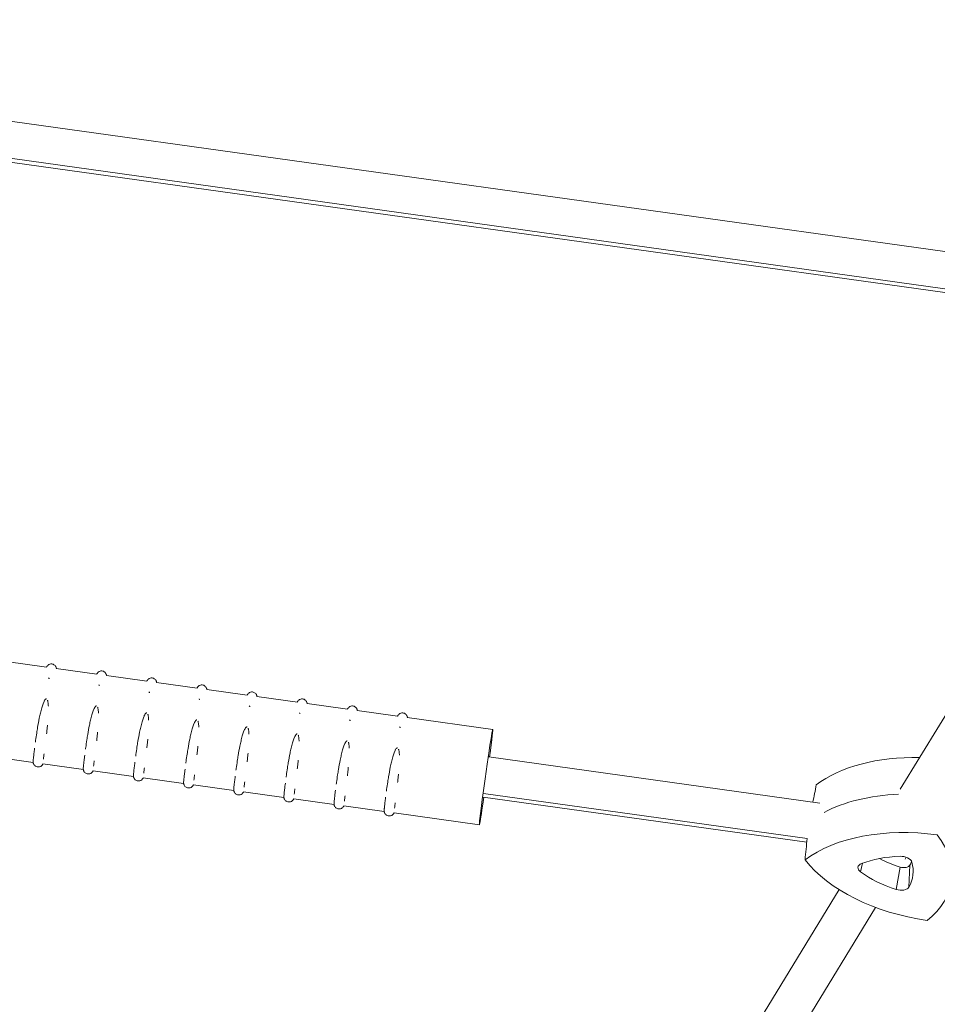
# Model space of a CAD drawing. Units: millimetres. Extents: x -5407 to 5402, y -4355 to 3984.
# Drawn here: x -2861 to -2498, y -206 to 183 of the extents above; entities that cross this region are included whole.
import ezdxf

# ---------------------------------------------------------------- set-up
doc = ezdxf.new("R2010")
doc.units = ezdxf.units.MM
doc.header["$LTSCALE"] = 20
doc.layers.add('2d', color=230, linetype='Continuous')

msp = doc.modelspace()

# ---------------------------------------------------------------- linework, layer by layer
at = {"layer": '2d', "lineweight": 0}
for p, q in [((-3151.74, 182.83), (-2418.08, 80.44)), ((-3150.9, 168.06), (-2423.06, 66.48)), ((-3151.19, 166.6), (-2423.21, 65)), ((-2513.1, -121.06), (-2410.79, 46.51)), ((-2850.27, -72.86), (-2866.26, -70.63)), ((-2830.46, -75.62), (-2846.45, -73.39)), ((-2810.66, -78.39), (-2826.64, -76.15)), ((-2790.85, -81.15), (-2806.84, -78.92)), ((-2771.04, -83.91), (-2787.03, -81.68)), ((-2751.24, -86.68), (-2767.23, -84.45)), ((-2731.43, -89.44), (-2747.42, -87.21)), ((-2711.63, -92.21), (-2727.61, -89.97)), ((-2674.08, -97.45), (-2707.81, -92.74)), ((-2855.57, -110.49), (-2871.51, -108.26)), ((-2675.6, -108.34), (-2544.9, -126.58)), ((-2835.76, -113.25), (-2851.7, -111.03)), ((-2815.96, -116.01), (-2831.89, -113.79)), ((-2796.15, -118.78), (-2812.09, -116.55)), ((-2776.34, -121.54), (-2792.28, -119.32)), ((-2756.54, -124.31), (-2772.48, -122.08)), ((-2677.81, -124.19), (-2550.03, -142.02)), ((-2677.67, -122.7), (-2549.88, -140.54)), ((-2736.73, -127.07), (-2752.67, -124.85)), ((-2716.93, -129.83), (-2732.86, -127.61)), ((-2679.33, -135.08), (-2713.06, -130.37)), ((-2528.8, -153.71), (-2528.04, -150.29)), ((-2511.21, -148.66), (-2510.77, -147.94)), ((-2509.7, -159.7), (-2509.3, -151.08)), ((-2514.77, -160.67), (-2513.19, -151.81)), ((-2639.56, -328.18), (-2537.3, -160.7)), ((-2623.73, -332.95), (-2522.86, -167.74))]:
    msp.add_line(p, q, dxfattribs=at)
for centre, major_axis, ratio, start_param, end_param in [((-2676.7, -116.26), (2.63, 18.82), 0.014543, -1.136191, 2.52152), ((-2497.69, -143.71), (-58.63, 8.8), 0.581033, -1.351253, -0.512687), ((-2676.7, -116.26), (-2.63, -18.82), 0.014543, -0.620073, 1.136191), ((-2499.92, -158.54), (-59.27, 8.9), 0.581033, -1.247446, -0.668938), ((-2505.16, -169.42), (-36.5, 5.48), 0.581033, -1.262186, -0.796471), ((-2512.36, -149.87), (3.87, -0.58), 0.581033, 0.250727, 1.879407), ((-2525.94, -152.44), (-3.87, 0.58), 0.581033, -0.796471, 0.832209), ((-2544.68, -149.82), (36.5, -5.48), 0.581033, -0.214988, 0.250727), ((-2501.87, -141.72), (36.5, -5.48), 0.581033, -2.309384, -1.843668), ((-2513.4, -158.66), (3.87, -0.58), 0.581033, -1.843668, -0.214988)]:
    msp.add_ellipse(centre, major_axis=major_axis, ratio=ratio, start_param=start_param, end_param=end_param, dxfattribs=at)
at = {"layer": '2d', "lineweight": 0, "extrusion": (0, 0, -1)}
for centre, major_axis, start_param, end_param in [((-2499.92, -158.54), (59.27, -8.9), -2.472655, -1.894146), ((-2502.14, -173.36), (58.63, -8.8), -2.628905, -1.595623), ((-2551.54, -148.87), (58.63, -8.8), -0.53451, 0.498772), ((-2498.03, -138.73), (-58.63, 8.8), -1.581708, -0.548426), ((-2500.61, -133.33), (-35.6, 5.35), -1.297924, -1.038453), ((-2512.15, -150.27), (2.97, -0.45), 0.214988, 1.843668), ((-2543.42, -141.44), (35.6, -5.35), 0.141125, 0.214988)]:
    msp.add_ellipse(centre, major_axis=major_axis, ratio=0.581033, start_param=start_param, end_param=end_param, dxfattribs=at)
at = {"layer": '2d', "lineweight": 0}
for points, knots in [([(-2850.27, -72.86), (-2850.26, -72.82), (-2850.24, -72.78), (-2850.18, -72.65), (-2850.13, -72.56), (-2849.96, -72.32), (-2849.86, -72.19), (-2849.5, -71.9), (-2849.28, -71.75), (-2848.74, -71.6), (-2848.49, -71.57), (-2848.02, -71.61), (-2847.81, -71.67), (-2847.42, -71.83), (-2847.26, -71.94), (-2846.96, -72.18), (-2846.85, -72.31), (-2846.66, -72.59), (-2846.6, -72.71), (-2846.5, -72.94), (-2846.48, -73.04), (-2846.43, -73.2), (-2846.42, -73.26), (-2846.41, -73.35), (-2846.41, -73.37), (-2846.41, -73.4)], [1.5136204, 1.5136204, 1.5136204, 1.5136204, 1.5266762, 1.5266762, 1.543447, 1.543447, 1.5554365, 1.5554365, 1.5644714, 1.5644714, 1.5700197, 1.5700197, 1.5747197, 1.5747197, 1.5797412, 1.5797412, 1.5861164, 1.5861164, 1.5951347, 1.5951347, 1.6067003, 1.6067003, 1.6202888, 1.6202888, 1.6279722, 1.6279722, 1.6279722, 1.6279722]), ([(-2849.13, -77.34), (-2849.21, -77.32), (-2849.28, -77.29), (-2849.34, -77.25), (-2849.39, -77.2), (-2849.44, -77.16), (-2849.48, -77.11)], [3.01299922, 3.01299922, 3.01299922, 3.01299922, 3.04173886, 3.04173886, 3.04173886, 3.071033, 3.071033, 3.071033, 3.071033]), ([(-2830.47, -75.62), (-2830.45, -75.58), (-2830.43, -75.54), (-2830.37, -75.41), (-2830.33, -75.32), (-2830.15, -75.08), (-2830.05, -74.95), (-2829.7, -74.67), (-2829.47, -74.52), (-2828.93, -74.37), (-2828.68, -74.34), (-2828.21, -74.38), (-2828, -74.43), (-2827.62, -74.6), (-2827.45, -74.7), (-2827.16, -74.95), (-2827.05, -75.08), (-2826.85, -75.35), (-2826.79, -75.48), (-2826.7, -75.71), (-2826.67, -75.8), (-2826.63, -75.96), (-2826.62, -76.03), (-2826.61, -76.11), (-2826.6, -76.14), (-2826.6, -76.16)], [1.5136204, 1.5136204, 1.5136204, 1.5136204, 1.5266762, 1.5266762, 1.543447, 1.543447, 1.5554365, 1.5554365, 1.5644714, 1.5644714, 1.5700197, 1.5700197, 1.5747197, 1.5747197, 1.5797412, 1.5797412, 1.5861164, 1.5861164, 1.5951347, 1.5951347, 1.6067003, 1.6067003, 1.6202888, 1.6202888, 1.6279722, 1.6279722, 1.6279722, 1.6279722]), ([(-2810.66, -78.38), (-2810.65, -78.35), (-2810.63, -78.3), (-2810.56, -78.18), (-2810.52, -78.09), (-2810.35, -77.85), (-2810.25, -77.72), (-2809.89, -77.43), (-2809.67, -77.28), (-2809.12, -77.13), (-2808.87, -77.1), (-2808.41, -77.14), (-2808.19, -77.2), (-2807.81, -77.36), (-2807.65, -77.47), (-2807.35, -77.71), (-2807.24, -77.84), (-2807.05, -78.12), (-2806.99, -78.24), (-2806.89, -78.47), (-2806.86, -78.57), (-2806.82, -78.73), (-2806.81, -78.79), (-2806.8, -78.87), (-2806.8, -78.9), (-2806.79, -78.92)], [1.5136204, 1.5136204, 1.5136204, 1.5136204, 1.5266762, 1.5266762, 1.543447, 1.543447, 1.5554365, 1.5554365, 1.5644714, 1.5644714, 1.5700197, 1.5700197, 1.5747197, 1.5747197, 1.5797412, 1.5797412, 1.5861164, 1.5861164, 1.5951347, 1.5951347, 1.6067003, 1.6067003, 1.6202888, 1.6202888, 1.6279722, 1.6279722, 1.6279722, 1.6279722]), ([(-2829.33, -80.1), (-2829.4, -80.09), (-2829.47, -80.05), (-2829.53, -80.01), (-2829.59, -79.97), (-2829.63, -79.92), (-2829.67, -79.87)], [3.01299922, 3.01299922, 3.01299922, 3.01299922, 3.04173886, 3.04173886, 3.04173886, 3.071033, 3.071033, 3.071033, 3.071033]), ([(-2790.85, -81.15), (-2790.84, -81.11), (-2790.82, -81.07), (-2790.76, -80.94), (-2790.71, -80.85), (-2790.54, -80.61), (-2790.44, -80.48), (-2790.08, -80.2), (-2789.86, -80.05), (-2789.32, -79.9), (-2789.07, -79.87), (-2788.6, -79.91), (-2788.39, -79.96), (-2788, -80.12), (-2787.84, -80.23), (-2787.55, -80.47), (-2787.44, -80.61), (-2787.24, -80.88), (-2787.18, -81.01), (-2787.08, -81.24), (-2787.06, -81.33), (-2787.02, -81.49), (-2787.01, -81.56), (-2786.99, -81.64), (-2786.99, -81.66), (-2786.99, -81.69)], [1.5136204, 1.5136204, 1.5136204, 1.5136204, 1.5266762, 1.5266762, 1.543447, 1.543447, 1.5554365, 1.5554365, 1.5644714, 1.5644714, 1.5700197, 1.5700197, 1.5747197, 1.5747197, 1.5797412, 1.5797412, 1.5861164, 1.5861164, 1.5951347, 1.5951347, 1.6067003, 1.6067003, 1.6202888, 1.6202888, 1.6279722, 1.6279722, 1.6279722, 1.6279722]), ([(-2854.69, -102.45), (-2854.66, -102.23), (-2854.63, -102), (-2854.6, -101.77), (-2854.48, -100.85), (-2854.34, -99.88), (-2854.18, -98.87), (-2854.07, -98.15), (-2853.96, -97.4), (-2853.83, -96.65), (-2853.62, -95.43), (-2853.4, -94.21), (-2853.16, -93.03), (-2853.02, -92.34), (-2852.87, -91.66), (-2852.71, -90.99), (-2852.63, -90.63), (-2852.54, -90.28), (-2852.45, -89.94), (-2852.1, -88.6), (-2851.75, -87.49), (-2851.4, -86.71), (-2851.33, -86.55), (-2851.26, -86.4), (-2851.19, -86.26), (-2851.15, -86.18), (-2851.11, -86.1), (-2851.06, -86.03), (-2850.98, -85.89), (-2850.88, -85.74), (-2850.77, -85.62), (-2850.72, -85.56), (-2850.66, -85.5), (-2850.59, -85.46), (-2850.52, -85.41), (-2850.43, -85.38), (-2850.35, -85.38)], [4.6267686, 4.6267686, 4.6267686, 4.6267686, 4.6628599, 4.6628599, 4.6628599, 4.8078846, 4.8078846, 4.8078846, 4.9115181, 4.9115181, 4.9115181, 5.0803618, 5.0803618, 5.0803618, 5.1790459, 5.1790459, 5.1790459, 5.2321878, 5.2321878, 5.2321878, 5.444541, 5.444541, 5.444541, 5.4883484, 5.4883484, 5.4883484, 5.5153988, 5.5153988, 5.5153988, 5.5640619, 5.5640619, 5.5640619, 5.5895194, 5.5895194, 5.5895194, 5.6153127, 5.6153127, 5.6153127, 5.6153127]), ([(-2809.52, -82.86), (-2809.6, -82.85), (-2809.67, -82.82), (-2809.72, -82.77), (-2809.78, -82.73), (-2809.83, -82.68), (-2809.87, -82.64)], [3.01299922, 3.01299922, 3.01299922, 3.01299922, 3.04173886, 3.04173886, 3.04173886, 3.071033, 3.071033, 3.071033, 3.071033]), ([(-2789.72, -85.63), (-2789.79, -85.62), (-2789.86, -85.58), (-2789.92, -85.54), (-2789.98, -85.5), (-2790.02, -85.45), (-2790.06, -85.4)], [3.01299922, 3.01299922, 3.01299922, 3.01299922, 3.04173886, 3.04173886, 3.04173886, 3.071033, 3.071033, 3.071033, 3.071033]), ([(-2771.05, -83.91), (-2771.03, -83.88), (-2771.01, -83.83), (-2770.95, -83.7), (-2770.91, -83.61), (-2770.73, -83.38), (-2770.64, -83.25), (-2770.28, -82.96), (-2770.05, -82.81), (-2769.51, -82.66), (-2769.26, -82.63), (-2768.8, -82.67), (-2768.58, -82.73), (-2768.2, -82.89), (-2768.03, -83), (-2767.74, -83.24), (-2767.63, -83.37), (-2767.44, -83.64), (-2767.38, -83.77), (-2767.28, -84), (-2767.25, -84.09), (-2767.21, -84.26), (-2767.2, -84.32), (-2767.19, -84.4), (-2767.18, -84.43), (-2767.18, -84.45)], [1.5136204, 1.5136204, 1.5136204, 1.5136204, 1.5266762, 1.5266762, 1.543447, 1.543447, 1.5554365, 1.5554365, 1.5644714, 1.5644714, 1.5700197, 1.5700197, 1.5747197, 1.5747197, 1.5797412, 1.5797412, 1.5861164, 1.5861164, 1.5951347, 1.5951347, 1.6067003, 1.6067003, 1.6202888, 1.6202888, 1.6279722, 1.6279722, 1.6279722, 1.6279722]), ([(-2751.24, -86.68), (-2751.23, -86.64), (-2751.21, -86.6), (-2751.15, -86.47), (-2751.1, -86.38), (-2750.93, -86.14), (-2750.83, -86.01), (-2750.47, -85.72), (-2750.25, -85.58), (-2749.71, -85.42), (-2749.46, -85.39), (-2748.99, -85.43), (-2748.78, -85.49), (-2748.39, -85.65), (-2748.23, -85.76), (-2747.93, -86), (-2747.82, -86.13), (-2747.63, -86.41), (-2747.57, -86.53), (-2747.47, -86.77), (-2747.45, -86.86), (-2747.41, -87.02), (-2747.39, -87.08), (-2747.38, -87.17), (-2747.38, -87.19), (-2747.38, -87.22)], [1.5136204, 1.5136204, 1.5136204, 1.5136204, 1.5266762, 1.5266762, 1.543447, 1.543447, 1.5554365, 1.5554365, 1.5644714, 1.5644714, 1.5700197, 1.5700197, 1.5747197, 1.5747197, 1.5797412, 1.5797412, 1.5861164, 1.5861164, 1.5951347, 1.5951347, 1.6067003, 1.6067003, 1.6202888, 1.6202888, 1.6279722, 1.6279722, 1.6279722, 1.6279722]), ([(-2849.92, -85.87), (-2849.88, -85.97), (-2849.85, -86.09), (-2849.82, -86.19), (-2849.8, -86.27), (-2849.78, -86.33), (-2849.77, -86.4), (-2849.74, -86.55), (-2849.71, -86.73), (-2849.69, -86.92), (-2849.63, -87.32), (-2849.6, -87.78), (-2849.58, -88.32)], [5.6830812, 5.6830812, 5.6830812, 5.6830812, 5.7171129, 5.7171129, 5.7171129, 5.7411438, 5.7411438, 5.7411438, 5.7999204, 5.7999204, 5.7999204, 5.9239516, 5.9239516, 5.9239516, 5.9239516]), ([(-2834.89, -105.21), (-2834.86, -104.99), (-2834.83, -104.76), (-2834.8, -104.54), (-2834.67, -103.61), (-2834.53, -102.64), (-2834.38, -101.63), (-2834.27, -100.91), (-2834.15, -100.17), (-2834.02, -99.42), (-2833.82, -98.19), (-2833.6, -96.98), (-2833.35, -95.79), (-2833.21, -95.1), (-2833.06, -94.42), (-2832.91, -93.75), (-2832.82, -93.4), (-2832.73, -93.04), (-2832.65, -92.71), (-2832.3, -91.36), (-2831.94, -90.26), (-2831.6, -89.47), (-2831.52, -89.31), (-2831.45, -89.16), (-2831.38, -89.03), (-2831.34, -88.94), (-2831.3, -88.87), (-2831.26, -88.79), (-2831.18, -88.66), (-2831.08, -88.51), (-2830.97, -88.39), (-2830.91, -88.32), (-2830.85, -88.27), (-2830.78, -88.22), (-2830.71, -88.17), (-2830.63, -88.14), (-2830.54, -88.15)], [4.6267686, 4.6267686, 4.6267686, 4.6267686, 4.6628599, 4.6628599, 4.6628599, 4.8078846, 4.8078846, 4.8078846, 4.9115181, 4.9115181, 4.9115181, 5.0803618, 5.0803618, 5.0803618, 5.1790459, 5.1790459, 5.1790459, 5.2321878, 5.2321878, 5.2321878, 5.444541, 5.444541, 5.444541, 5.4883484, 5.4883484, 5.4883484, 5.5153988, 5.5153988, 5.5153988, 5.5640619, 5.5640619, 5.5640619, 5.5895194, 5.5895194, 5.5895194, 5.6153127, 5.6153127, 5.6153127, 5.6153127]), ([(-2830.12, -88.63), (-2830.07, -88.74), (-2830.04, -88.85), (-2830.01, -88.96), (-2829.99, -89.03), (-2829.98, -89.1), (-2829.97, -89.16), (-2829.93, -89.32), (-2829.9, -89.49), (-2829.88, -89.68), (-2829.83, -90.08), (-2829.79, -90.55), (-2829.77, -91.08)], [5.6830812, 5.6830812, 5.6830812, 5.6830812, 5.7171129, 5.7171129, 5.7171129, 5.7411438, 5.7411438, 5.7411438, 5.7999204, 5.7999204, 5.7999204, 5.9239516, 5.9239516, 5.9239516, 5.9239516]), ([(-2769.91, -88.39), (-2769.99, -88.38), (-2770.06, -88.34), (-2770.11, -88.3), (-2770.17, -88.26), (-2770.22, -88.21), (-2770.25, -88.16)], [3.01299922, 3.01299922, 3.01299922, 3.01299922, 3.04173886, 3.04173886, 3.04173886, 3.071033, 3.071033, 3.071033, 3.071033]), ([(-2731.44, -89.44), (-2731.42, -89.4), (-2731.4, -89.36), (-2731.34, -89.23), (-2731.3, -89.14), (-2731.12, -88.9), (-2731.02, -88.77), (-2730.67, -88.49), (-2730.44, -88.34), (-2729.9, -88.19), (-2729.65, -88.16), (-2729.18, -88.2), (-2728.97, -88.25), (-2728.59, -88.42), (-2728.42, -88.52), (-2728.13, -88.77), (-2728.02, -88.9), (-2727.82, -89.17), (-2727.76, -89.3), (-2727.67, -89.53), (-2727.64, -89.62), (-2727.6, -89.78), (-2727.59, -89.85), (-2727.58, -89.93), (-2727.57, -89.96), (-2727.57, -89.98)], [1.5136204, 1.5136204, 1.5136204, 1.5136204, 1.5266762, 1.5266762, 1.543447, 1.543447, 1.5554365, 1.5554365, 1.5644714, 1.5644714, 1.5700197, 1.5700197, 1.5747197, 1.5747197, 1.5797412, 1.5797412, 1.5861164, 1.5861164, 1.5951347, 1.5951347, 1.6067003, 1.6067003, 1.6202888, 1.6202888, 1.6279722, 1.6279722, 1.6279722, 1.6279722]), ([(-2815.08, -107.98), (-2815.05, -107.75), (-2815.02, -107.53), (-2814.99, -107.3), (-2814.86, -106.38), (-2814.73, -105.41), (-2814.57, -104.4), (-2814.46, -103.68), (-2814.34, -102.93), (-2814.22, -102.18), (-2814.01, -100.96), (-2813.79, -99.74), (-2813.55, -98.56), (-2813.41, -97.87), (-2813.26, -97.19), (-2813.1, -96.52), (-2813.01, -96.16), (-2812.93, -95.81), (-2812.84, -95.47), (-2812.49, -94.13), (-2812.13, -93.02), (-2811.79, -92.24), (-2811.72, -92.07), (-2811.65, -91.93), (-2811.58, -91.79), (-2811.54, -91.71), (-2811.49, -91.63), (-2811.45, -91.56), (-2811.37, -91.42), (-2811.27, -91.27), (-2811.16, -91.15), (-2811.1, -91.09), (-2811.05, -91.03), (-2810.98, -90.98), (-2810.9, -90.94), (-2810.82, -90.9), (-2810.74, -90.91)], [4.6267686, 4.6267686, 4.6267686, 4.6267686, 4.6628599, 4.6628599, 4.6628599, 4.8078846, 4.8078846, 4.8078846, 4.9115181, 4.9115181, 4.9115181, 5.0803618, 5.0803618, 5.0803618, 5.1790459, 5.1790459, 5.1790459, 5.2321878, 5.2321878, 5.2321878, 5.444541, 5.444541, 5.444541, 5.4883484, 5.4883484, 5.4883484, 5.5153988, 5.5153988, 5.5153988, 5.5640619, 5.5640619, 5.5640619, 5.5895194, 5.5895194, 5.5895194, 5.6153127, 5.6153127, 5.6153127, 5.6153127]), ([(-2810.31, -91.39), (-2810.27, -91.5), (-2810.23, -91.62), (-2810.21, -91.72), (-2810.19, -91.79), (-2810.17, -91.86), (-2810.16, -91.93), (-2810.13, -92.08), (-2810.1, -92.26), (-2810.07, -92.44), (-2810.02, -92.84), (-2809.99, -93.31), (-2809.97, -93.84)], [5.6830812, 5.6830812, 5.6830812, 5.6830812, 5.7171129, 5.7171129, 5.7171129, 5.7411438, 5.7411438, 5.7411438, 5.7999204, 5.7999204, 5.7999204, 5.9239516, 5.9239516, 5.9239516, 5.9239516]), ([(-2750.1, -91.16), (-2750.18, -91.14), (-2750.25, -91.11), (-2750.31, -91.07), (-2750.36, -91.02), (-2750.41, -90.98), (-2750.45, -90.93)], [3.01299922, 3.01299922, 3.01299922, 3.01299922, 3.04173886, 3.04173886, 3.04173886, 3.071033, 3.071033, 3.071033, 3.071033]), ([(-2711.63, -92.21), (-2711.62, -92.17), (-2711.6, -92.12), (-2711.53, -92), (-2711.49, -91.91), (-2711.32, -91.67), (-2711.22, -91.54), (-2710.86, -91.25), (-2710.64, -91.1), (-2710.09, -90.95), (-2709.85, -90.92), (-2709.38, -90.96), (-2709.16, -91.02), (-2708.78, -91.18), (-2708.62, -91.29), (-2708.32, -91.53), (-2708.21, -91.66), (-2708.02, -91.94), (-2707.96, -92.06), (-2707.86, -92.29), (-2707.83, -92.39), (-2707.79, -92.55), (-2707.78, -92.61), (-2707.77, -92.7), (-2707.77, -92.72), (-2707.76, -92.75)], [1.5136204, 1.5136204, 1.5136204, 1.5136204, 1.5266762, 1.5266762, 1.543447, 1.543447, 1.5554365, 1.5554365, 1.5644714, 1.5644714, 1.5700197, 1.5700197, 1.5747197, 1.5747197, 1.5797412, 1.5797412, 1.5861164, 1.5861164, 1.5951347, 1.5951347, 1.6067003, 1.6067003, 1.6202888, 1.6202888, 1.6279722, 1.6279722, 1.6279722, 1.6279722]), ([(-2849.93, -95.77), (-2849.94, -95.89), (-2849.95, -96), (-2849.96, -96.12), (-2850.02, -96.68), (-2850.08, -97.25), (-2850.14, -97.8), (-2850.18, -98.25), (-2850.23, -98.7), (-2850.28, -99.14)], [6.3844325, 6.3844325, 6.3844325, 6.3844325, 6.4031441, 6.4031441, 6.4031441, 6.4942273, 6.4942273, 6.4942273, 6.5686371, 6.5686371, 6.5686371, 6.5686371]), ([(-2795.28, -110.74), (-2795.25, -110.52), (-2795.22, -110.29), (-2795.18, -110.06), (-2795.06, -109.14), (-2794.92, -108.17), (-2794.77, -107.16), (-2794.66, -106.44), (-2794.54, -105.7), (-2794.41, -104.94), (-2794.21, -103.72), (-2793.98, -102.51), (-2793.74, -101.32), (-2793.6, -100.63), (-2793.45, -99.95), (-2793.29, -99.28), (-2793.21, -98.92), (-2793.12, -98.57), (-2793.03, -98.23), (-2792.68, -96.89), (-2792.33, -95.79), (-2791.98, -95), (-2791.91, -94.84), (-2791.84, -94.69), (-2791.77, -94.55), (-2791.73, -94.47), (-2791.69, -94.4), (-2791.64, -94.32), (-2791.56, -94.19), (-2791.47, -94.04), (-2791.36, -93.91), (-2791.3, -93.85), (-2791.24, -93.8), (-2791.17, -93.75), (-2791.1, -93.7), (-2791.02, -93.67), (-2790.93, -93.68)], [4.6267686, 4.6267686, 4.6267686, 4.6267686, 4.6628599, 4.6628599, 4.6628599, 4.8078846, 4.8078846, 4.8078846, 4.9115181, 4.9115181, 4.9115181, 5.0803618, 5.0803618, 5.0803618, 5.1790459, 5.1790459, 5.1790459, 5.2321878, 5.2321878, 5.2321878, 5.444541, 5.444541, 5.444541, 5.4883484, 5.4883484, 5.4883484, 5.5153988, 5.5153988, 5.5153988, 5.5640619, 5.5640619, 5.5640619, 5.5895194, 5.5895194, 5.5895194, 5.6153127, 5.6153127, 5.6153127, 5.6153127]), ([(-2790.5, -94.16), (-2790.46, -94.27), (-2790.43, -94.38), (-2790.4, -94.48), (-2790.38, -94.56), (-2790.37, -94.63), (-2790.35, -94.69), (-2790.32, -94.85), (-2790.29, -95.02), (-2790.27, -95.21), (-2790.22, -95.61), (-2790.18, -96.08), (-2790.16, -96.61)], [5.6830812, 5.6830812, 5.6830812, 5.6830812, 5.7171129, 5.7171129, 5.7171129, 5.7411438, 5.7411438, 5.7411438, 5.7999204, 5.7999204, 5.7999204, 5.9239516, 5.9239516, 5.9239516, 5.9239516]), ([(-2775.47, -113.51), (-2775.44, -113.28), (-2775.41, -113.06), (-2775.38, -112.83), (-2775.25, -111.91), (-2775.11, -110.94), (-2774.96, -109.93), (-2774.85, -109.2), (-2774.73, -108.46), (-2774.61, -107.71), (-2774.4, -106.48), (-2774.18, -105.27), (-2773.94, -104.09), (-2773.79, -103.39), (-2773.65, -102.71), (-2773.49, -102.05), (-2773.4, -101.69), (-2773.32, -101.33), (-2773.23, -101), (-2772.88, -99.65), (-2772.52, -98.55), (-2772.18, -97.77), (-2772.11, -97.6), (-2772.04, -97.45), (-2771.97, -97.32), (-2771.92, -97.24), (-2771.88, -97.16), (-2771.84, -97.09), (-2771.76, -96.95), (-2771.66, -96.8), (-2771.55, -96.68), (-2771.49, -96.62), (-2771.43, -96.56), (-2771.36, -96.51), (-2771.29, -96.47), (-2771.21, -96.43), (-2771.12, -96.44)], [4.6267686, 4.6267686, 4.6267686, 4.6267686, 4.6628599, 4.6628599, 4.6628599, 4.8078846, 4.8078846, 4.8078846, 4.9115181, 4.9115181, 4.9115181, 5.0803618, 5.0803618, 5.0803618, 5.1790459, 5.1790459, 5.1790459, 5.2321878, 5.2321878, 5.2321878, 5.444541, 5.444541, 5.444541, 5.4883484, 5.4883484, 5.4883484, 5.5153988, 5.5153988, 5.5153988, 5.5640619, 5.5640619, 5.5640619, 5.5895194, 5.5895194, 5.5895194, 5.6153127, 5.6153127, 5.6153127, 5.6153127]), ([(-2770.7, -96.92), (-2770.66, -97.03), (-2770.62, -97.14), (-2770.6, -97.25), (-2770.58, -97.32), (-2770.56, -97.39), (-2770.55, -97.45), (-2770.52, -97.61), (-2770.49, -97.78), (-2770.46, -97.97), (-2770.41, -98.37), (-2770.37, -98.84), (-2770.35, -99.37)], [5.6830812, 5.6830812, 5.6830812, 5.6830812, 5.7171129, 5.7171129, 5.7171129, 5.7411438, 5.7411438, 5.7411438, 5.7999204, 5.7999204, 5.7999204, 5.9239516, 5.9239516, 5.9239516, 5.9239516]), ([(-2730.3, -93.92), (-2730.37, -93.91), (-2730.44, -93.87), (-2730.5, -93.83), (-2730.56, -93.79), (-2730.6, -93.74), (-2730.64, -93.69)], [3.01299922, 3.01299922, 3.01299922, 3.01299922, 3.04173886, 3.04173886, 3.04173886, 3.071033, 3.071033, 3.071033, 3.071033]), ([(-2710.49, -96.69), (-2710.57, -96.67), (-2710.64, -96.64), (-2710.69, -96.6), (-2710.75, -96.55), (-2710.8, -96.51), (-2710.84, -96.46)], [3.01299922, 3.01299922, 3.01299922, 3.01299922, 3.04173886, 3.04173886, 3.04173886, 3.071033, 3.071033, 3.071033, 3.071033]), ([(-2830.13, -98.54), (-2830.14, -98.65), (-2830.15, -98.77), (-2830.16, -98.88), (-2830.21, -99.44), (-2830.27, -100.01), (-2830.33, -100.56), (-2830.38, -101.01), (-2830.43, -101.46), (-2830.48, -101.9)], [6.3844325, 6.3844325, 6.3844325, 6.3844325, 6.4031441, 6.4031441, 6.4031441, 6.4942273, 6.4942273, 6.4942273, 6.5686371, 6.5686371, 6.5686371, 6.5686371]), ([(-2755.66, -116.27), (-2755.63, -116.05), (-2755.6, -115.82), (-2755.57, -115.59), (-2755.45, -114.67), (-2755.31, -113.7), (-2755.15, -112.69), (-2755.04, -111.97), (-2754.93, -111.22), (-2754.8, -110.47), (-2754.59, -109.25), (-2754.37, -108.04), (-2754.13, -106.85), (-2753.99, -106.16), (-2753.84, -105.48), (-2753.68, -104.81), (-2753.6, -104.45), (-2753.51, -104.1), (-2753.42, -103.76), (-2753.07, -102.42), (-2752.72, -101.32), (-2752.37, -100.53), (-2752.3, -100.37), (-2752.23, -100.22), (-2752.16, -100.08), (-2752.12, -100), (-2752.08, -99.92), (-2752.03, -99.85), (-2751.95, -99.71), (-2751.85, -99.56), (-2751.74, -99.44), (-2751.69, -99.38), (-2751.63, -99.32), (-2751.56, -99.28), (-2751.49, -99.23), (-2751.4, -99.2), (-2751.32, -99.2)], [4.6267686, 4.6267686, 4.6267686, 4.6267686, 4.6628599, 4.6628599, 4.6628599, 4.8078846, 4.8078846, 4.8078846, 4.9115181, 4.9115181, 4.9115181, 5.0803618, 5.0803618, 5.0803618, 5.1790459, 5.1790459, 5.1790459, 5.2321878, 5.2321878, 5.2321878, 5.444541, 5.444541, 5.444541, 5.4883484, 5.4883484, 5.4883484, 5.5153988, 5.5153988, 5.5153988, 5.5640619, 5.5640619, 5.5640619, 5.5895194, 5.5895194, 5.5895194, 5.6153127, 5.6153127, 5.6153127, 5.6153127]), ([(-2750.89, -99.69), (-2750.85, -99.79), (-2750.82, -99.91), (-2750.79, -100.01), (-2750.77, -100.09), (-2750.76, -100.15), (-2750.74, -100.22), (-2750.71, -100.37), (-2750.68, -100.55), (-2750.66, -100.74), (-2750.6, -101.14), (-2750.57, -101.6), (-2750.55, -102.14)], [5.6830812, 5.6830812, 5.6830812, 5.6830812, 5.7171129, 5.7171129, 5.7171129, 5.7411438, 5.7411438, 5.7411438, 5.7999204, 5.7999204, 5.7999204, 5.9239516, 5.9239516, 5.9239516, 5.9239516]), ([(-2855.51, -109.19), (-2855.49, -109.01), (-2855.47, -108.81), (-2855.43, -108.36), (-2855.4, -108.11), (-2855.34, -107.57), (-2855.3, -107.28), (-2855.23, -106.66), (-2855.19, -106.33), (-2855.1, -105.64), (-2855.06, -105.29), (-2855.01, -104.92)], [5.046054, 5.046054, 5.046054, 5.046054, 5.1420134, 5.1420134, 5.2385293, 5.2385293, 5.3350452, 5.3350452, 5.4315611, 5.4315611, 5.5249432, 5.5249432, 5.5249432, 5.5249432]), ([(-2810.32, -101.3), (-2810.33, -101.41), (-2810.34, -101.53), (-2810.35, -101.65), (-2810.41, -102.21), (-2810.46, -102.77), (-2810.52, -103.33), (-2810.57, -103.78), (-2810.62, -104.22), (-2810.67, -104.66)], [6.3844325, 6.3844325, 6.3844325, 6.3844325, 6.4031441, 6.4031441, 6.4031441, 6.4942273, 6.4942273, 6.4942273, 6.5686371, 6.5686371, 6.5686371, 6.5686371]), ([(-2790.51, -104.06), (-2790.52, -104.18), (-2790.53, -104.29), (-2790.55, -104.41), (-2790.6, -104.97), (-2790.66, -105.54), (-2790.72, -106.09), (-2790.77, -106.54), (-2790.81, -106.99), (-2790.87, -107.43)], [6.3844325, 6.3844325, 6.3844325, 6.3844325, 6.4031441, 6.4031441, 6.4031441, 6.4942273, 6.4942273, 6.4942273, 6.5686371, 6.5686371, 6.5686371, 6.5686371]), ([(-2735.86, -119.03), (-2735.83, -118.81), (-2735.8, -118.59), (-2735.77, -118.36), (-2735.64, -117.44), (-2735.5, -116.46), (-2735.35, -115.45), (-2735.24, -114.73), (-2735.12, -113.99), (-2734.99, -113.24), (-2734.79, -112.01), (-2734.57, -110.8), (-2734.32, -109.62), (-2734.18, -108.92), (-2734.03, -108.24), (-2733.88, -107.58), (-2733.79, -107.22), (-2733.7, -106.86), (-2733.62, -106.53), (-2733.27, -105.18), (-2732.91, -104.08), (-2732.57, -103.29), (-2732.5, -103.13), (-2732.42, -102.98), (-2732.35, -102.85), (-2732.31, -102.76), (-2732.27, -102.69), (-2732.23, -102.61), (-2732.15, -102.48), (-2732.05, -102.33), (-2731.94, -102.21), (-2731.88, -102.14), (-2731.82, -102.09), (-2731.75, -102.04), (-2731.68, -101.99), (-2731.6, -101.96), (-2731.51, -101.97)], [4.6267686, 4.6267686, 4.6267686, 4.6267686, 4.6628599, 4.6628599, 4.6628599, 4.8078846, 4.8078846, 4.8078846, 4.9115181, 4.9115181, 4.9115181, 5.0803618, 5.0803618, 5.0803618, 5.1790459, 5.1790459, 5.1790459, 5.2321878, 5.2321878, 5.2321878, 5.444541, 5.444541, 5.444541, 5.4883484, 5.4883484, 5.4883484, 5.5153988, 5.5153988, 5.5153988, 5.5640619, 5.5640619, 5.5640619, 5.5895194, 5.5895194, 5.5895194, 5.6153127, 5.6153127, 5.6153127, 5.6153127]), ([(-2731.09, -102.45), (-2731.04, -102.56), (-2731.01, -102.67), (-2730.98, -102.78), (-2730.96, -102.85), (-2730.95, -102.92), (-2730.94, -102.98), (-2730.9, -103.14), (-2730.87, -103.31), (-2730.85, -103.5), (-2730.8, -103.9), (-2730.76, -104.37), (-2730.74, -104.9)], [5.6830812, 5.6830812, 5.6830812, 5.6830812, 5.7171129, 5.7171129, 5.7171129, 5.7411438, 5.7411438, 5.7411438, 5.7999204, 5.7999204, 5.7999204, 5.9239516, 5.9239516, 5.9239516, 5.9239516]), ([(-2716.05, -121.8), (-2716.02, -121.58), (-2715.99, -121.35), (-2715.96, -121.12), (-2715.83, -120.2), (-2715.7, -119.23), (-2715.54, -118.22), (-2715.43, -117.5), (-2715.31, -116.75), (-2715.19, -116), (-2714.98, -114.78), (-2714.76, -113.56), (-2714.52, -112.38), (-2714.38, -111.69), (-2714.23, -111.01), (-2714.07, -110.34), (-2713.98, -109.98), (-2713.9, -109.63), (-2713.81, -109.29), (-2713.46, -107.95), (-2713.1, -106.84), (-2712.76, -106.06), (-2712.69, -105.9), (-2712.62, -105.75), (-2712.55, -105.61), (-2712.51, -105.53), (-2712.46, -105.45), (-2712.42, -105.38), (-2712.34, -105.24), (-2712.24, -105.09), (-2712.13, -104.97), (-2712.08, -104.91), (-2712.02, -104.85), (-2711.95, -104.81), (-2711.88, -104.76), (-2711.79, -104.73), (-2711.71, -104.73)], [4.6267686, 4.6267686, 4.6267686, 4.6267686, 4.6628599, 4.6628599, 4.6628599, 4.8078846, 4.8078846, 4.8078846, 4.9115181, 4.9115181, 4.9115181, 5.0803618, 5.0803618, 5.0803618, 5.1790459, 5.1790459, 5.1790459, 5.2321878, 5.2321878, 5.2321878, 5.444541, 5.444541, 5.444541, 5.4883484, 5.4883484, 5.4883484, 5.5153988, 5.5153988, 5.5153988, 5.5640619, 5.5640619, 5.5640619, 5.5895194, 5.5895194, 5.5895194, 5.6153127, 5.6153127, 5.6153127, 5.6153127]), ([(-2851.25, -107.07), (-2851.29, -107.4), (-2851.33, -107.7), (-2851.36, -107.99), (-2851.41, -108.44), (-2851.46, -108.83), (-2851.49, -109.19)], [7.09316, 7.09316, 7.09316, 7.09316, 7.1755144, 7.1755144, 7.1755144, 7.302011, 7.302011, 7.302011, 7.302011]), ([(-2835.71, -111.95), (-2835.69, -111.77), (-2835.67, -111.57), (-2835.62, -111.12), (-2835.59, -110.87), (-2835.53, -110.34), (-2835.5, -110.05), (-2835.42, -109.43), (-2835.38, -109.1), (-2835.3, -108.41), (-2835.25, -108.05), (-2835.21, -107.68)], [5.046054, 5.046054, 5.046054, 5.046054, 5.1420134, 5.1420134, 5.2385293, 5.2385293, 5.3350452, 5.3350452, 5.4315611, 5.4315611, 5.5249432, 5.5249432, 5.5249432, 5.5249432]), ([(-2770.71, -106.83), (-2770.72, -106.94), (-2770.73, -107.06), (-2770.74, -107.17), (-2770.79, -107.74), (-2770.85, -108.3), (-2770.91, -108.86), (-2770.96, -109.31), (-2771.01, -109.75), (-2771.06, -110.19)], [6.3844325, 6.3844325, 6.3844325, 6.3844325, 6.4031441, 6.4031441, 6.4031441, 6.4942273, 6.4942273, 6.4942273, 6.5686371, 6.5686371, 6.5686371, 6.5686371]), ([(-2711.28, -105.21), (-2711.24, -105.32), (-2711.2, -105.44), (-2711.18, -105.54), (-2711.16, -105.62), (-2711.14, -105.68), (-2711.13, -105.75), (-2711.1, -105.9), (-2711.07, -106.08), (-2711.04, -106.27), (-2710.99, -106.66), (-2710.96, -107.13), (-2710.94, -107.66)], [5.6830812, 5.6830812, 5.6830812, 5.6830812, 5.7171129, 5.7171129, 5.7171129, 5.7411438, 5.7411438, 5.7411438, 5.7999204, 5.7999204, 5.7999204, 5.9239516, 5.9239516, 5.9239516, 5.9239516]), ([(-2855.58, -110.22), (-2855.58, -110.04), (-2855.57, -109.78), (-2855.53, -109.42), (-2855.53, -109.35), (-2855.52, -109.27), (-2855.51, -109.19)], [3.9623267, 3.9623267, 3.9623267, 3.9623267, 4.106223, 4.106223, 4.106223, 4.1354131, 4.1354131, 4.1354131, 4.1354131]), ([(-2851.7, -111.02), (-2851.71, -111.06), (-2851.73, -111.1), (-2851.8, -111.23), (-2851.84, -111.32), (-2852.01, -111.56), (-2852.11, -111.69), (-2852.47, -111.98), (-2852.69, -112.13), (-2853.23, -112.28), (-2853.48, -112.31), (-2853.95, -112.27), (-2854.16, -112.21), (-2854.55, -112.05), (-2854.71, -111.94), (-2855.01, -111.7), (-2855.12, -111.57), (-2855.31, -111.3), (-2855.37, -111.17), (-2855.47, -110.94), (-2855.5, -110.85), (-2855.54, -110.68), (-2855.55, -110.62), (-2855.57, -110.49), (-2855.57, -110.43), (-2855.58, -110.32), (-2855.58, -110.27), (-2855.58, -110.22)], [4.654562, 4.654562, 4.654562, 4.654562, 4.6681325, 4.6681325, 4.6849736, 4.6849736, 4.6969719, 4.6969719, 4.7060306, 4.7060306, 4.7115879, 4.7115879, 4.7162888, 4.7162888, 4.7213063, 4.7213063, 4.7276715, 4.7276715, 4.7366742, 4.7366742, 4.7482315, 4.7482315, 4.7618034, 4.7618034, 4.7817716, 4.7817716, 4.8114472, 4.8114472, 4.8114472, 4.8114472]), ([(-2835.78, -112.99), (-2835.78, -112.81), (-2835.76, -112.54), (-2835.73, -112.18), (-2835.72, -112.11), (-2835.71, -112.04), (-2835.71, -111.96)], [3.9623267, 3.9623267, 3.9623267, 3.9623267, 4.106223, 4.106223, 4.106223, 4.1354131, 4.1354131, 4.1354131, 4.1354131]), ([(-2831.44, -109.84), (-2831.48, -110.16), (-2831.52, -110.47), (-2831.55, -110.76), (-2831.6, -111.2), (-2831.65, -111.6), (-2831.69, -111.95)], [7.09316, 7.09316, 7.09316, 7.09316, 7.1755144, 7.1755144, 7.1755144, 7.302011, 7.302011, 7.302011, 7.302011]), ([(-2815.9, -114.72), (-2815.88, -114.54), (-2815.86, -114.33), (-2815.81, -113.89), (-2815.79, -113.64), (-2815.72, -113.1), (-2815.69, -112.81), (-2815.62, -112.19), (-2815.58, -111.86), (-2815.49, -111.17), (-2815.45, -110.82), (-2815.4, -110.45)], [5.046054, 5.046054, 5.046054, 5.046054, 5.1420134, 5.1420134, 5.2385293, 5.2385293, 5.3350452, 5.3350452, 5.4315611, 5.4315611, 5.5249432, 5.5249432, 5.5249432, 5.5249432]), ([(-2811.64, -112.6), (-2811.68, -112.93), (-2811.71, -113.23), (-2811.75, -113.52), (-2811.8, -113.96), (-2811.84, -114.36), (-2811.88, -114.71)], [7.09316, 7.09316, 7.09316, 7.09316, 7.1755144, 7.1755144, 7.1755144, 7.302011, 7.302011, 7.302011, 7.302011]), ([(-2750.9, -109.59), (-2750.91, -109.71), (-2750.92, -109.82), (-2750.93, -109.94), (-2750.99, -110.5), (-2751.05, -111.07), (-2751.11, -111.62), (-2751.15, -112.07), (-2751.2, -112.52), (-2751.25, -112.96)], [6.3844325, 6.3844325, 6.3844325, 6.3844325, 6.4031441, 6.4031441, 6.4031441, 6.4942273, 6.4942273, 6.4942273, 6.5686371, 6.5686371, 6.5686371, 6.5686371]), ([(-2731.1, -112.36), (-2731.11, -112.47), (-2731.12, -112.59), (-2731.13, -112.7), (-2731.18, -113.27), (-2731.24, -113.83), (-2731.3, -114.38), (-2731.35, -114.84), (-2731.4, -115.28), (-2731.45, -115.72)], [6.3844325, 6.3844325, 6.3844325, 6.3844325, 6.4031441, 6.4031441, 6.4031441, 6.4942273, 6.4942273, 6.4942273, 6.5686371, 6.5686371, 6.5686371, 6.5686371]), ([(-2831.89, -113.78), (-2831.91, -113.82), (-2831.93, -113.87), (-2831.99, -114), (-2832.03, -114.09), (-2832.21, -114.33), (-2832.3, -114.45), (-2832.66, -114.74), (-2832.89, -114.89), (-2833.43, -115.04), (-2833.68, -115.07), (-2834.14, -115.03), (-2834.36, -114.98), (-2834.74, -114.82), (-2834.91, -114.71), (-2835.2, -114.47), (-2835.31, -114.33), (-2835.51, -114.06), (-2835.57, -113.94), (-2835.67, -113.7), (-2835.69, -113.61), (-2835.73, -113.45), (-2835.74, -113.38), (-2835.76, -113.25), (-2835.77, -113.2), (-2835.77, -113.08), (-2835.78, -113.03), (-2835.78, -112.99)], [4.654562, 4.654562, 4.654562, 4.654562, 4.6681325, 4.6681325, 4.6849736, 4.6849736, 4.6969719, 4.6969719, 4.7060306, 4.7060306, 4.7115879, 4.7115879, 4.7162888, 4.7162888, 4.7213063, 4.7213063, 4.7276715, 4.7276715, 4.7366742, 4.7366742, 4.7482315, 4.7482315, 4.7618034, 4.7618034, 4.7817716, 4.7817716, 4.8114472, 4.8114472, 4.8114472, 4.8114472]), ([(-2815.97, -115.75), (-2815.97, -115.57), (-2815.95, -115.3), (-2815.92, -114.95), (-2815.92, -114.88), (-2815.91, -114.8), (-2815.9, -114.72)], [3.9623267, 3.9623267, 3.9623267, 3.9623267, 4.106223, 4.106223, 4.106223, 4.1354131, 4.1354131, 4.1354131, 4.1354131]), ([(-2812.09, -116.55), (-2812.1, -116.59), (-2812.12, -116.63), (-2812.18, -116.76), (-2812.23, -116.85), (-2812.4, -117.09), (-2812.5, -117.22), (-2812.86, -117.5), (-2813.08, -117.65), (-2813.62, -117.81), (-2813.87, -117.84), (-2814.34, -117.8), (-2814.55, -117.74), (-2814.94, -117.58), (-2815.1, -117.47), (-2815.39, -117.23), (-2815.51, -117.1), (-2815.7, -116.83), (-2815.76, -116.7), (-2815.86, -116.47), (-2815.89, -116.37), (-2815.93, -116.21), (-2815.94, -116.15), (-2815.96, -116.02), (-2815.96, -115.96), (-2815.97, -115.85), (-2815.97, -115.8), (-2815.97, -115.75)], [4.654562, 4.654562, 4.654562, 4.654562, 4.6681325, 4.6681325, 4.6849736, 4.6849736, 4.6969719, 4.6969719, 4.7060306, 4.7060306, 4.7115879, 4.7115879, 4.7162888, 4.7162888, 4.7213063, 4.7213063, 4.7276715, 4.7276715, 4.7366742, 4.7366742, 4.7482315, 4.7482315, 4.7618034, 4.7618034, 4.7817716, 4.7817716, 4.8114472, 4.8114472, 4.8114472, 4.8114472]), ([(-2796.09, -117.48), (-2796.08, -117.3), (-2796.06, -117.1), (-2796.01, -116.65), (-2795.98, -116.4), (-2795.92, -115.86), (-2795.88, -115.57), (-2795.81, -114.95), (-2795.77, -114.62), (-2795.69, -113.94), (-2795.64, -113.58), (-2795.6, -113.21)], [5.046054, 5.046054, 5.046054, 5.046054, 5.1420134, 5.1420134, 5.2385293, 5.2385293, 5.3350452, 5.3350452, 5.4315611, 5.4315611, 5.5249432, 5.5249432, 5.5249432, 5.5249432]), ([(-2791.83, -115.37), (-2791.87, -115.69), (-2791.91, -116), (-2791.94, -116.29), (-2791.99, -116.73), (-2792.04, -117.13), (-2792.08, -117.48)], [7.09316, 7.09316, 7.09316, 7.09316, 7.1755144, 7.1755144, 7.1755144, 7.302011, 7.302011, 7.302011, 7.302011]), ([(-2776.29, -120.25), (-2776.27, -120.07), (-2776.25, -119.86), (-2776.2, -119.41), (-2776.17, -119.17), (-2776.11, -118.63), (-2776.08, -118.34), (-2776.01, -117.72), (-2775.97, -117.39), (-2775.88, -116.7), (-2775.84, -116.35), (-2775.79, -115.97)], [5.046054, 5.046054, 5.046054, 5.046054, 5.1420134, 5.1420134, 5.2385293, 5.2385293, 5.3350452, 5.3350452, 5.4315611, 5.4315611, 5.5249432, 5.5249432, 5.5249432, 5.5249432]), ([(-2711.29, -115.12), (-2711.3, -115.24), (-2711.31, -115.35), (-2711.32, -115.47), (-2711.38, -116.03), (-2711.43, -116.6), (-2711.49, -117.15), (-2711.54, -117.6), (-2711.59, -118.05), (-2711.64, -118.48)], [6.3844325, 6.3844325, 6.3844325, 6.3844325, 6.4031441, 6.4031441, 6.4031441, 6.4942273, 6.4942273, 6.4942273, 6.5686371, 6.5686371, 6.5686371, 6.5686371]), ([(-2796.16, -118.52), (-2796.17, -118.34), (-2796.15, -118.07), (-2796.12, -117.71), (-2796.11, -117.64), (-2796.1, -117.56), (-2796.09, -117.49)], [3.9623267, 3.9623267, 3.9623267, 3.9623267, 4.106223, 4.106223, 4.106223, 4.1354131, 4.1354131, 4.1354131, 4.1354131]), ([(-2792.28, -119.31), (-2792.3, -119.35), (-2792.31, -119.4), (-2792.38, -119.52), (-2792.42, -119.61), (-2792.6, -119.85), (-2792.69, -119.98), (-2793.05, -120.27), (-2793.27, -120.42), (-2793.82, -120.57), (-2794.06, -120.6), (-2794.53, -120.56), (-2794.75, -120.51), (-2795.13, -120.34), (-2795.3, -120.24), (-2795.59, -120), (-2795.7, -119.86), (-2795.9, -119.59), (-2795.96, -119.46), (-2796.05, -119.23), (-2796.08, -119.14), (-2796.12, -118.98), (-2796.13, -118.91), (-2796.15, -118.78), (-2796.15, -118.73), (-2796.16, -118.61), (-2796.16, -118.56), (-2796.16, -118.52)], [4.654562, 4.654562, 4.654562, 4.654562, 4.6681325, 4.6681325, 4.6849736, 4.6849736, 4.6969719, 4.6969719, 4.7060306, 4.7060306, 4.7115879, 4.7115879, 4.7162888, 4.7162888, 4.7213063, 4.7213063, 4.7276715, 4.7276715, 4.7366742, 4.7366742, 4.7482315, 4.7482315, 4.7618034, 4.7618034, 4.7817716, 4.7817716, 4.8114472, 4.8114472, 4.8114472, 4.8114472]), ([(-2776.36, -121.28), (-2776.36, -121.1), (-2776.34, -120.83), (-2776.31, -120.48), (-2776.3, -120.4), (-2776.3, -120.33), (-2776.29, -120.25)], [3.9623267, 3.9623267, 3.9623267, 3.9623267, 4.106223, 4.106223, 4.106223, 4.1354131, 4.1354131, 4.1354131, 4.1354131]), ([(-2772.03, -118.13), (-2772.07, -118.45), (-2772.1, -118.76), (-2772.14, -119.05), (-2772.19, -119.49), (-2772.23, -119.89), (-2772.27, -120.24)], [7.09316, 7.09316, 7.09316, 7.09316, 7.1755144, 7.1755144, 7.1755144, 7.302011, 7.302011, 7.302011, 7.302011]), ([(-2756.48, -123.01), (-2756.46, -122.83), (-2756.44, -122.63), (-2756.4, -122.18), (-2756.37, -121.93), (-2756.31, -121.39), (-2756.27, -121.1), (-2756.2, -120.48), (-2756.16, -120.15), (-2756.08, -119.47), (-2756.03, -119.11), (-2755.98, -118.74)], [5.046054, 5.046054, 5.046054, 5.046054, 5.1420134, 5.1420134, 5.2385293, 5.2385293, 5.3350452, 5.3350452, 5.4315611, 5.4315611, 5.5249432, 5.5249432, 5.5249432, 5.5249432]), ([(-2772.47, -122.08), (-2772.49, -122.12), (-2772.51, -122.16), (-2772.57, -122.29), (-2772.62, -122.38), (-2772.79, -122.62), (-2772.89, -122.75), (-2773.24, -123.03), (-2773.47, -123.18), (-2774.01, -123.33), (-2774.26, -123.37), (-2774.73, -123.33), (-2774.94, -123.27), (-2775.32, -123.11), (-2775.49, -123), (-2775.78, -122.76), (-2775.89, -122.63), (-2776.09, -122.35), (-2776.15, -122.23), (-2776.25, -122), (-2776.27, -121.9), (-2776.31, -121.74), (-2776.33, -121.68), (-2776.34, -121.55), (-2776.35, -121.49), (-2776.36, -121.38), (-2776.36, -121.33), (-2776.36, -121.28)], [4.654562, 4.654562, 4.654562, 4.654562, 4.6681325, 4.6681325, 4.6849736, 4.6849736, 4.6969719, 4.6969719, 4.7060306, 4.7060306, 4.7115879, 4.7115879, 4.7162888, 4.7162888, 4.7213063, 4.7213063, 4.7276715, 4.7276715, 4.7366742, 4.7366742, 4.7482315, 4.7482315, 4.7618034, 4.7618034, 4.7817716, 4.7817716, 4.8114472, 4.8114472, 4.8114472, 4.8114472]), ([(-2756.55, -124.05), (-2756.55, -123.87), (-2756.54, -123.6), (-2756.5, -123.24), (-2756.5, -123.17), (-2756.49, -123.09), (-2756.48, -123.01)], [3.9623267, 3.9623267, 3.9623267, 3.9623267, 4.106223, 4.106223, 4.106223, 4.1354131, 4.1354131, 4.1354131, 4.1354131]), ([(-2752.67, -124.84), (-2752.68, -124.88), (-2752.7, -124.92), (-2752.77, -125.05), (-2752.81, -125.14), (-2752.98, -125.38), (-2753.08, -125.51), (-2753.44, -125.8), (-2753.66, -125.95), (-2754.2, -126.1), (-2754.45, -126.13), (-2754.92, -126.09), (-2755.14, -126.04), (-2755.52, -125.87), (-2755.68, -125.77), (-2755.98, -125.52), (-2756.09, -125.39), (-2756.28, -125.12), (-2756.34, -124.99), (-2756.44, -124.76), (-2756.47, -124.67), (-2756.51, -124.5), (-2756.52, -124.44), (-2756.54, -124.31), (-2756.54, -124.26), (-2756.55, -124.14), (-2756.55, -124.09), (-2756.55, -124.05)], [4.654562, 4.654562, 4.654562, 4.654562, 4.6681325, 4.6681325, 4.6849736, 4.6849736, 4.6969719, 4.6969719, 4.7060306, 4.7060306, 4.7115879, 4.7115879, 4.7162888, 4.7162888, 4.7213063, 4.7213063, 4.7276715, 4.7276715, 4.7366742, 4.7366742, 4.7482315, 4.7482315, 4.7618034, 4.7618034, 4.7817716, 4.7817716, 4.8114472, 4.8114472, 4.8114472, 4.8114472]), ([(-2752.22, -120.89), (-2752.26, -121.22), (-2752.3, -121.53), (-2752.33, -121.81), (-2752.38, -122.26), (-2752.43, -122.65), (-2752.47, -123.01)], [7.09316, 7.09316, 7.09316, 7.09316, 7.1755144, 7.1755144, 7.1755144, 7.302011, 7.302011, 7.302011, 7.302011]), ([(-2736.68, -125.77), (-2736.66, -125.59), (-2736.64, -125.39), (-2736.59, -124.94), (-2736.56, -124.69), (-2736.5, -124.16), (-2736.47, -123.87), (-2736.39, -123.25), (-2736.35, -122.92), (-2736.27, -122.23), (-2736.22, -121.87), (-2736.18, -121.5)], [5.046054, 5.046054, 5.046054, 5.046054, 5.1420134, 5.1420134, 5.2385293, 5.2385293, 5.3350452, 5.3350452, 5.4315611, 5.4315611, 5.5249432, 5.5249432, 5.5249432, 5.5249432]), ([(-2732.41, -123.66), (-2732.45, -123.98), (-2732.49, -124.29), (-2732.52, -124.58), (-2732.58, -125.02), (-2732.62, -125.42), (-2732.66, -125.77)], [7.09316, 7.09316, 7.09316, 7.09316, 7.1755144, 7.1755144, 7.1755144, 7.302011, 7.302011, 7.302011, 7.302011]), ([(-2716.87, -128.54), (-2716.85, -128.36), (-2716.83, -128.16), (-2716.78, -127.71), (-2716.76, -127.46), (-2716.7, -126.92), (-2716.66, -126.63), (-2716.59, -126.01), (-2716.55, -125.68), (-2716.46, -124.99), (-2716.42, -124.64), (-2716.37, -124.27)], [5.046054, 5.046054, 5.046054, 5.046054, 5.1420134, 5.1420134, 5.2385293, 5.2385293, 5.3350452, 5.3350452, 5.4315611, 5.4315611, 5.5249432, 5.5249432, 5.5249432, 5.5249432]), ([(-2736.75, -126.81), (-2736.75, -126.63), (-2736.73, -126.36), (-2736.7, -126), (-2736.69, -125.93), (-2736.68, -125.86), (-2736.68, -125.78)], [3.9623267, 3.9623267, 3.9623267, 3.9623267, 4.106223, 4.106223, 4.106223, 4.1354131, 4.1354131, 4.1354131, 4.1354131]), ([(-2732.86, -127.6), (-2732.88, -127.64), (-2732.9, -127.69), (-2732.96, -127.82), (-2733, -127.91), (-2733.18, -128.15), (-2733.28, -128.28), (-2733.63, -128.56), (-2733.86, -128.71), (-2734.4, -128.86), (-2734.65, -128.89), (-2735.12, -128.85), (-2735.33, -128.8), (-2735.71, -128.64), (-2735.88, -128.53), (-2736.17, -128.29), (-2736.28, -128.16), (-2736.48, -127.88), (-2736.54, -127.76), (-2736.64, -127.52), (-2736.66, -127.43), (-2736.7, -127.27), (-2736.71, -127.2), (-2736.73, -127.07), (-2736.74, -127.02), (-2736.74, -126.9), (-2736.75, -126.85), (-2736.75, -126.81)], [4.654562, 4.654562, 4.654562, 4.654562, 4.6681325, 4.6681325, 4.6849736, 4.6849736, 4.6969719, 4.6969719, 4.7060306, 4.7060306, 4.7115879, 4.7115879, 4.7162888, 4.7162888, 4.7213063, 4.7213063, 4.7276715, 4.7276715, 4.7366742, 4.7366742, 4.7482315, 4.7482315, 4.7618034, 4.7618034, 4.7817716, 4.7817716, 4.8114472, 4.8114472, 4.8114472, 4.8114472]), ([(-2712.61, -126.42), (-2712.65, -126.75), (-2712.68, -127.05), (-2712.72, -127.34), (-2712.77, -127.78), (-2712.81, -128.18), (-2712.85, -128.53)], [7.09316, 7.09316, 7.09316, 7.09316, 7.1755144, 7.1755144, 7.1755144, 7.302011, 7.302011, 7.302011, 7.302011]), ([(-2716.94, -129.57), (-2716.94, -129.39), (-2716.92, -129.12), (-2716.89, -128.77), (-2716.89, -128.7), (-2716.88, -128.62), (-2716.87, -128.54)], [3.9623267, 3.9623267, 3.9623267, 3.9623267, 4.106223, 4.106223, 4.106223, 4.1354131, 4.1354131, 4.1354131, 4.1354131]), ([(-2713.06, -130.37), (-2713.07, -130.41), (-2713.09, -130.45), (-2713.15, -130.58), (-2713.2, -130.67), (-2713.37, -130.91), (-2713.47, -131.04), (-2713.83, -131.33), (-2714.05, -131.47), (-2714.59, -131.63), (-2714.84, -131.66), (-2715.31, -131.62), (-2715.52, -131.56), (-2715.91, -131.4), (-2716.07, -131.29), (-2716.37, -131.05), (-2716.48, -130.92), (-2716.67, -130.65), (-2716.73, -130.52), (-2716.83, -130.29), (-2716.86, -130.2), (-2716.9, -130.03), (-2716.91, -129.97), (-2716.93, -129.84), (-2716.93, -129.78), (-2716.94, -129.67), (-2716.94, -129.62), (-2716.94, -129.57)], [4.654562, 4.654562, 4.654562, 4.654562, 4.6681325, 4.6681325, 4.6849736, 4.6849736, 4.6969719, 4.6969719, 4.7060306, 4.7060306, 4.7115879, 4.7115879, 4.7162888, 4.7162888, 4.7213063, 4.7213063, 4.7276715, 4.7276715, 4.7366742, 4.7366742, 4.7482315, 4.7482315, 4.7618034, 4.7618034, 4.7817716, 4.7817716, 4.8114472, 4.8114472, 4.8114472, 4.8114472])]:
    msp.add_open_spline(points, degree=3, knots=knots, dxfattribs=at)
for points in [[(-2850.26, -72.92), (-2850.26, -72.87), (-2850.27, -72.85), (-2850.27, -72.86)], [(-2830.45, -75.69), (-2830.46, -75.64), (-2830.46, -75.61), (-2830.47, -75.62)], [(-2810.65, -78.45), (-2810.65, -78.4), (-2810.66, -78.38), (-2810.66, -78.38)], [(-2790.84, -81.21), (-2790.85, -81.17), (-2790.85, -81.14), (-2790.85, -81.15)], [(-2771.04, -83.98), (-2771.04, -83.93), (-2771.04, -83.91), (-2771.05, -83.91)], [(-2751.23, -86.74), (-2751.23, -86.69), (-2751.24, -86.67), (-2751.24, -86.68)], [(-2731.42, -89.51), (-2731.43, -89.46), (-2731.43, -89.44), (-2731.44, -89.44)], [(-2711.62, -92.27), (-2711.62, -92.22), (-2711.63, -92.2), (-2711.63, -92.21)], [(-2546.27, -119.33), (-2546.73, -121.62), (-2547.19, -123.91), (-2547.65, -126.2)], [(-2550.72, -148.98), (-2550.44, -146.17), (-2550.16, -143.35), (-2549.88, -140.54)]]:
    msp.add_open_spline(points, degree=3, dxfattribs=at)

doc.saveas('drawing.dxf')
